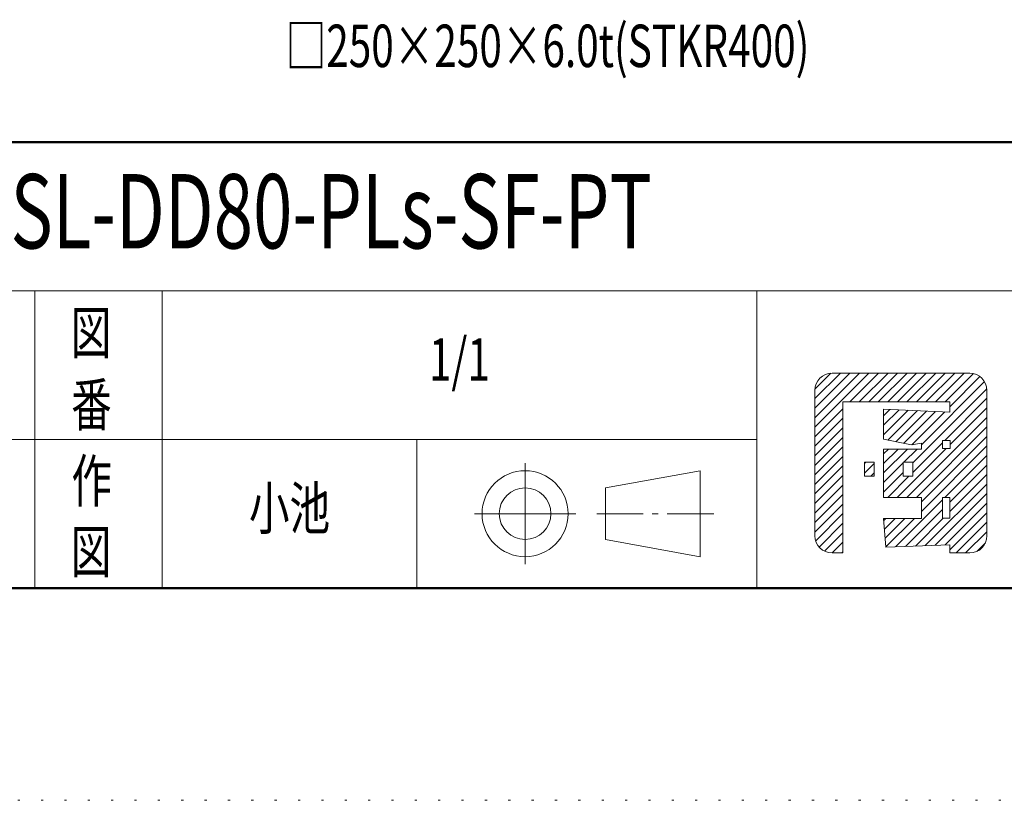
# Model space of a CAD drawing. Extents: x 0 to 420, y 0 to 297.
# Drawn here: x 335 to 382, y 0 to 37 of the extents above; entities that cross this region are included whole.
import ezdxf
from ezdxf.enums import TextEntityAlignment as Align

# ---------------------------------------------------------------- set-up
doc = ezdxf.new("R2010")
doc.units = 0
doc.linetypes.add('CENTER2', pattern=[23, 20, -1, 1, -1])
doc.linetypes.add('Dot', pattern=[1, 0, -1])
doc.layers.get('0').update_dxf_attribs({"lineweight": 18})
doc.styles.get("Standard").update_dxf_attribs({"font": 'txt.shx', "width": 0.7, "bigfont": 'extfont.shx'})

msp = doc.modelspace()

# ---------------------------------------------------------------- linework, layer by layer
at = {"color": 4, "lineweight": 50}
for p, q in [((316, 31), (392.798, 31)), ((336, 10), (316, 10)), ((342, 10), (336, 10)), ((354, 10), (342, 10)), ((370, 10), (354, 10)), ((410, 10), (370, 10))]:
    msp.add_line(p, q, dxfattribs=at)
for p, q in [((316, 24), (336, 24)), ((336, 24), (342, 24)), ((336, 24), (336, 17)), ((342, 24), (370, 24)), ((342, 17), (342, 24)), ((370, 24), (392.798, 24)), ((316, 17), (336, 17)), ((336, 17), (342, 17)), ((336, 17), (336, 10)), ((342, 17), (354, 17)), ((342, 10), (342, 17)), ((354, 17), (370, 17))]:
    msp.add_line(p, q)
at = {"color": 7, "linetype": 'Continuous'}
for p, q in [((370, 24), (370, 10)), ((373.551, 20.117), (380.031, 20.117)), ((372.741, 19.307), (372.741, 12.46)), ((380.841, 19.307), (380.841, 12.46)), ((374.06, 18.762), (374.06, 11.65)), ((374.06, 18.762), (379.095, 18.762)), ((379.095, 18.287), (379.095, 18.762)), ((375.976, 18.425), (379.095, 18.287)), ((375.976, 17.008), (375.976, 18.425)), ((354, 17), (354, 10)), ((375.976, 17.008), (377.294, 16.742)), ((377.294, 16.742), (377.755, 16.821)), ((377.755, 16.547), (377.755, 16.821)), ((379.108, 16.952), (378.748, 16.952)), ((378.748, 16.952), (378.748, 16.57)), ((379.108, 16.57), (379.108, 16.952)), ((375.976, 14.266), (375.976, 16.547)), ((375.976, 16.547), (377.755, 16.547)), ((378.748, 16.57), (379.108, 16.57)), ((375.073, 15.928), (375.53, 15.928)), ((375.073, 15.261), (375.073, 15.928)), ((375.53, 15.928), (375.53, 15.261)), ((376.894, 15.928), (377.352, 15.928)), ((376.894, 15.261), (376.894, 15.928)), ((377.352, 15.928), (377.352, 15.261)), ((375.53, 15.261), (375.073, 15.261)), ((377.352, 15.261), (376.894, 15.261)), ((377.753, 14.266), (375.976, 14.266)), ((377.753, 13.277), (377.753, 14.266)), ((378.748, 14.266), (378.748, 13.285)), ((378.748, 14.266), (379.095, 14.266)), ((379.095, 14.266), (379.095, 13.285)), ((376.086, 11.925), (375.976, 13.277)), ((375.976, 13.277), (377.753, 13.277)), ((378.748, 13.285), (379.095, 13.285)), ((374.06, 11.65), (373.551, 11.65)), ((376.086, 11.925), (379.095, 12.037)), ((379.095, 11.65), (379.095, 12.037)), ((380.031, 11.65), (379.095, 11.65))]:
    msp.add_line(p, q, dxfattribs=at)
at = {"color": 4, "linetype": 'Continuous', "lineweight": 9}
for p, q in [((372.741, 18.919), (373.939, 20.117)), ((372.741, 18.47), (374.388, 20.117)), ((372.741, 18.021), (374.837, 20.117)), ((372.741, 17.572), (375.286, 20.117)), ((372.743, 19.37), (373.487, 20.114)), ((374.38, 18.762), (375.735, 20.117)), ((374.829, 18.762), (376.184, 20.117)), ((375.278, 18.762), (376.633, 20.117)), ((375.727, 18.762), (377.082, 20.117)), ((376.176, 18.762), (377.531, 20.117)), ((376.625, 18.762), (377.98, 20.117)), ((377.074, 18.762), (378.429, 20.117)), ((377.523, 18.762), (378.878, 20.117)), ((377.972, 18.762), (379.327, 20.117)), ((378.421, 18.762), (379.776, 20.117)), ((378.87, 18.762), (380.206, 20.098)), ((379.095, 18.538), (380.514, 19.957)), ((377.755, 16.748), (380.727, 19.721)), ((377.352, 15.896), (380.837, 19.382)), ((378.857, 16.952), (380.841, 18.937)), ((372.741, 17.123), (374.06, 18.442)), ((375.976, 18.113), (376.275, 18.412)), ((375.976, 17.664), (376.705, 18.393)), ((375.976, 17.215), (377.135, 18.373)), ((376.178, 16.968), (377.565, 18.354)), ((376.551, 16.892), (377.995, 18.335)), ((376.925, 16.817), (378.425, 18.316)), ((377.301, 16.743), (378.855, 18.297)), ((379.108, 16.754), (380.841, 18.487)), ((372.741, 16.674), (374.06, 17.993)), ((377.068, 14.266), (380.841, 18.038)), ((372.741, 16.225), (374.06, 17.544)), ((377.517, 14.266), (380.841, 17.589)), ((372.741, 15.776), (374.06, 17.095)), ((377.352, 15.447), (378.748, 16.844)), ((377.753, 14.053), (380.841, 17.14)), ((372.741, 15.327), (374.06, 16.646)), ((375.976, 16.317), (376.207, 16.547)), ((375.976, 15.868), (376.656, 16.547)), ((375.976, 15.419), (377.105, 16.547)), ((376.619, 14.266), (378.923, 16.57)), ((376.934, 15.928), (377.554, 16.547)), ((377.753, 13.604), (380.841, 16.691)), ((378.864, 14.266), (380.841, 16.242)), ((372.741, 14.878), (374.06, 16.197)), ((375.073, 15.863), (375.138, 15.928)), ((375.073, 15.414), (375.53, 15.871)), ((375.976, 14.97), (376.894, 15.888)), ((379.095, 14.048), (380.841, 15.793)), ((372.741, 14.429), (374.06, 15.748)), ((375.369, 15.261), (375.53, 15.422)), ((375.976, 14.521), (376.894, 15.439)), ((379.095, 13.599), (380.841, 15.344)), ((372.741, 13.98), (374.06, 15.299)), ((372.741, 13.531), (374.06, 14.85)), ((376.17, 14.266), (377.165, 15.261)), ((377.939, 11.994), (380.841, 14.895)), ((372.741, 13.082), (374.06, 14.401)), ((378.405, 12.011), (380.841, 14.446)), ((372.741, 12.633), (374.06, 13.952)), ((376.54, 11.942), (378.748, 14.15)), ((378.872, 12.028), (380.841, 13.997)), ((372.777, 12.22), (374.06, 13.503)), ((377.006, 11.959), (378.748, 13.701)), ((379.095, 11.803), (380.841, 13.548)), ((372.937, 11.931), (374.06, 13.054)), ((375.984, 13.181), (376.079, 13.277)), ((376.018, 12.766), (376.528, 13.277)), ((376.052, 12.351), (376.977, 13.277)), ((376.086, 11.936), (377.426, 13.277)), ((377.473, 11.976), (378.781, 13.285)), ((379.391, 11.65), (380.841, 13.099)), ((373.19, 11.735), (374.06, 12.605)), ((379.84, 11.65), (380.841, 12.65)), ((373.554, 11.65), (374.06, 12.156)), ((380.359, 11.719), (380.771, 12.132)), ((374.003, 11.65), (374.06, 11.707))]:
    msp.add_line(p, q, dxfattribs=at)
at = {"color": 3, "linetype": 'CENTER2'}
for p, q in [((359.094, 11.115), (359.094, 15.885)), ((356.71, 13.5), (361.479, 13.5)), ((362.471, 13.5), (364.661, 13.5)), ((365.081, 13.5), (365.367, 13.5)), ((367.976, 13.5), (365.786, 13.5))]:
    msp.add_line(p, q, dxfattribs=at)
at = {"color": 4, "linetype": 'Continuous'}
for p, q in [((362.884, 14.715), (367.336, 15.525)), ((367.336, 15.525), (367.336, 11.475)), ((362.884, 14.715), (362.884, 12.285)), ((367.336, 11.475), (362.884, 12.285))]:
    msp.add_line(p, q, dxfattribs=at)
at = {"color": 4, "linetype": 'Continuous', "lineweight": 50}
msp.add_line((410, 10), (10, 10), dxfattribs=at)
at = {"color": 4, "linetype": 'Dot', "lineweight": 9}
msp.add_line((420, 0), (0, 0), dxfattribs=at)
at = {"color": 4, "linetype": 'Continuous'}
for radius in [2.025, 1.215]:
    msp.add_circle((359.094, 13.5), radius, dxfattribs=at)
at = {"color": 7, "linetype": 'Continuous'}
for centre, start, end in [((373.551, 19.307), 90, 180), ((380.031, 19.307), 0, 90), ((373.551, 12.46), 180, 270), ((380.031, 12.46), 270, 0)]:
    msp.add_arc(centre, 0.81, start, end, dxfattribs=at)

# ---------------------------------------------------------------- texts
at = {"color": 4, "width": 0.7}
msp.add_text('□250×250×6.0t(STKR400)', height=2, dxfattribs=at).set_placement((347.82, 34.536))
at = {"width": 0.7}
msp.add_text('FSL-DD80-PLs-SF-PT', height=3.5, dxfattribs=at).set_placement((349.041, 25.995), align=Align.CENTER)
for s, p in [('図', (337.699, 21.03)), ('番', (337.719, 17.636)), ('作', (337.731, 14.043)), ('図', (337.701, 10.71))]:
    msp.add_text(s, height=2, dxfattribs=at).set_placement(p)
for s, p in [('1/1', (356, 20.5)), ('小池', (348, 13.5))]:
    msp.add_text(s, height=2, dxfattribs=at).set_placement(p, align=Align.MIDDLE)

doc.saveas('drawing.dxf')
